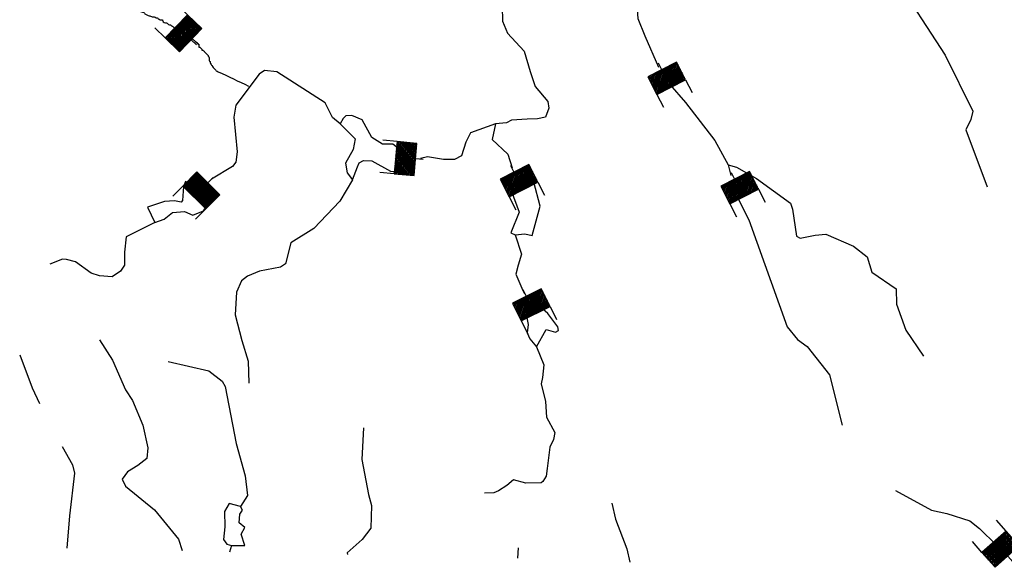
# Model space of a CAD drawing. Extents: x 849643 to 1103541, y 15988724 to 16123348.
# Drawn here: x 953617 to 973588, y 16087566 to 16098583 of the extents above; entities that cross this region are included whole.
import ezdxf

# ---------------------------------------------------------------- set-up
doc = ezdxf.new("R2010")
doc.units = 0
doc.header["$MEASUREMENT"] = 0
for name, color, linetype in [('L26', 7, 'CONTINUOUS'), ('L3', 7, 'CONTINUOUS'), ('L6', 7, 'CONTINUOUS')]:
    doc.layers.add(name, color=color, linetype=linetype)

# ---------------------------------------------------------------- blocks, each defined once
blk = doc.blocks.new('DAM_228')
at = {"layer": 'L6', "color": 7, "linetype": 'CONTINUOUS'}
for p, q in [((-335, 200), (-335, 493)), ((319, 200), (319, 493)), ((-335, 174), (-309, 200)), ((-335, 138), (-273, 200)), ((-335, 102), (-238, 200)), ((-335, 66), (-202, 200)), ((-335, 30), (-166, 200)), ((-335, -5), (-130, 200)), ((-335, -41), (-94, 200)), ((-335, -77), (-59, 200)), ((-335, -113), (-23, 200)), ((-335, -149), (13, 200)), ((-335, -184), (49, 200)), ((-318, -203), (85, 200)), ((-282, -203), (120, 200)), ((-247, -203), (156, 200)), ((-211, -203), (192, 200)), ((-175, -203), (228, 200)), ((-139, -203), (264, 200)), ((-103, -203), (299, 200)), ((-68, -203), (319, 184)), ((-32, -203), (319, 148)), ((4, -203), (319, 112)), ((40, -203), (319, 76)), ((76, -203), (319, 41)), ((111, -203), (319, 5)), ((147, -203), (319, -31)), ((183, -203), (319, -67)), ((219, -203), (319, -103)), ((255, -203), (319, -138)), ((290, -203), (319, -174)), ((7, -357), (7, -206))]:
    blk.add_line(p, q, dxfattribs=at)
at = {"layer": 'L6', "color": 7, "linetype": 'CONTINUOUS', "flags": 128}
blk.add_lwpolyline([(-335, -203), (319, -203), (319, 200), (-335, 200), (-335, -203)], close=True, dxfattribs=at)
blk = doc.blocks.new('DAM_233')
at = {"layer": 'L6', "color": 7, "linetype": 'CONTINUOUS'}
for p, q in [((-335, 200), (-335, 493)), ((319, 200), (319, 493)), ((-335, 174), (-309, 200)), ((-335, 138), (-273, 200)), ((-335, 102), (-238, 200)), ((-335, 66), (-202, 200)), ((-335, 30), (-166, 200)), ((-335, -5), (-130, 200)), ((-335, -41), (-94, 200)), ((-335, -77), (-59, 200)), ((-335, -113), (-23, 200)), ((-335, -149), (13, 200)), ((-335, -184), (49, 200)), ((-318, -203), (85, 200)), ((-282, -203), (120, 200)), ((-247, -203), (156, 200)), ((-211, -203), (192, 200)), ((-175, -203), (228, 200)), ((-139, -203), (264, 200)), ((-103, -203), (299, 200)), ((-68, -203), (319, 184)), ((-32, -203), (319, 148)), ((4, -203), (319, 112)), ((40, -203), (319, 76)), ((76, -203), (319, 40)), ((111, -203), (319, 5)), ((147, -203), (319, -31)), ((183, -203), (319, -67)), ((219, -203), (319, -103)), ((255, -203), (319, -138)), ((290, -203), (319, -174)), ((7, -357), (7, -206))]:
    blk.add_line(p, q, dxfattribs=at)
at = {"layer": 'L6', "color": 7, "linetype": 'CONTINUOUS', "flags": 128}
blk.add_lwpolyline([(-335, -203), (319, -203), (319, 200), (-335, 200), (-335, -203)], close=True, dxfattribs=at)
blk = doc.blocks.new('DAM_234')
at = {"layer": 'L6', "color": 7, "linetype": 'CONTINUOUS'}
for p, q in [((-335, 200), (-335, 493)), ((319, 200), (319, 493)), ((-335, 174), (-309, 200)), ((-335, 138), (-273, 200)), ((-335, 102), (-238, 200)), ((-335, 66), (-202, 200)), ((-335, 30), (-166, 200)), ((-335, -5), (-130, 200)), ((-335, -41), (-94, 200)), ((-335, -77), (-59, 200)), ((-335, -113), (-23, 200)), ((-335, -149), (13, 200)), ((-335, -184), (49, 200)), ((-318, -203), (85, 200)), ((-282, -203), (120, 200)), ((-247, -203), (156, 200)), ((-211, -203), (192, 200)), ((-175, -203), (228, 200)), ((-139, -203), (264, 200)), ((-103, -203), (299, 200)), ((-68, -203), (319, 184)), ((-32, -203), (319, 148)), ((4, -203), (319, 112)), ((40, -203), (319, 76)), ((76, -203), (319, 41)), ((111, -203), (319, 5)), ((147, -203), (319, -31)), ((183, -203), (319, -67)), ((219, -203), (319, -103)), ((255, -203), (319, -138)), ((290, -203), (319, -174)), ((7, -357), (7, -206))]:
    blk.add_line(p, q, dxfattribs=at)
at = {"layer": 'L6', "color": 7, "linetype": 'CONTINUOUS', "flags": 128}
blk.add_lwpolyline([(-335, -203), (319, -203), (319, 200), (-335, 200), (-335, -203)], close=True, dxfattribs=at)
blk = doc.blocks.new('DAM_235')
at = {"layer": 'L6', "color": 7, "linetype": 'CONTINUOUS'}
for p, q in [((-335, 200), (-335, 493)), ((319, 200), (319, 493)), ((-335, 174), (-309, 200)), ((-335, 138), (-273, 200)), ((-335, 102), (-238, 200)), ((-335, 66), (-202, 200)), ((-335, 30), (-166, 200)), ((-335, -5), (-130, 200)), ((-335, -41), (-94, 200)), ((-335, -77), (-59, 200)), ((-335, -113), (-23, 200)), ((-335, -149), (13, 200)), ((-335, -184), (49, 200)), ((-318, -203), (85, 200)), ((-282, -203), (120, 200)), ((-247, -203), (156, 200)), ((-211, -203), (192, 200)), ((-175, -203), (228, 200)), ((-139, -203), (264, 200)), ((-103, -203), (299, 200)), ((-68, -203), (319, 184)), ((-32, -203), (319, 148)), ((4, -203), (319, 112)), ((40, -203), (319, 76)), ((76, -203), (319, 41)), ((111, -203), (319, 5)), ((147, -203), (319, -31)), ((183, -203), (319, -67)), ((219, -203), (319, -103)), ((255, -203), (319, -138)), ((290, -203), (319, -174)), ((7, -357), (7, -206))]:
    blk.add_line(p, q, dxfattribs=at)
at = {"layer": 'L6', "color": 7, "linetype": 'CONTINUOUS', "flags": 128}
blk.add_lwpolyline([(-335, -203), (319, -203), (319, 200), (-335, 200), (-335, -203)], close=True, dxfattribs=at)
blk = doc.blocks.new('DAM_236')
at = {"layer": 'L6', "color": 7, "linetype": 'CONTINUOUS'}
for p, q in [((-335, 200), (-335, 493)), ((319, 200), (319, 493)), ((-335, 174), (-309, 200)), ((-335, 138), (-273, 200)), ((-335, 102), (-238, 200)), ((-335, 66), (-202, 200)), ((-335, 30), (-166, 200)), ((-335, -5), (-130, 200)), ((-335, -41), (-94, 200)), ((-335, -77), (-59, 200)), ((-335, -113), (-23, 200)), ((-335, -149), (13, 200)), ((-335, -184), (49, 200)), ((-318, -203), (85, 200)), ((-282, -203), (120, 200)), ((-247, -203), (156, 200)), ((-211, -203), (192, 200)), ((-175, -203), (228, 200)), ((-139, -203), (264, 200)), ((-103, -203), (299, 200)), ((-68, -203), (319, 184)), ((-32, -203), (319, 148)), ((4, -203), (319, 112)), ((40, -203), (319, 76)), ((76, -203), (319, 40)), ((111, -203), (319, 5)), ((147, -203), (319, -31)), ((183, -203), (319, -67)), ((219, -203), (319, -103)), ((255, -203), (319, -138)), ((290, -203), (319, -174)), ((7, -357), (7, -206))]:
    blk.add_line(p, q, dxfattribs=at)
at = {"layer": 'L6', "color": 7, "linetype": 'CONTINUOUS', "flags": 128}
blk.add_lwpolyline([(-335, -203), (319, -203), (319, 200), (-335, 200), (-335, -203)], close=True, dxfattribs=at)
blk = doc.blocks.new('DAM_240')
at = {"layer": 'L6', "color": 7, "linetype": 'CONTINUOUS'}
for p, q in [((-335, 200), (-335, 493)), ((319, 200), (319, 493)), ((-335, 174), (-309, 200)), ((-335, 138), (-273, 200)), ((-335, 102), (-238, 200)), ((-335, 66), (-202, 200)), ((-335, 30), (-166, 200)), ((-335, -5), (-130, 200)), ((-335, -41), (-94, 200)), ((-335, -77), (-59, 200)), ((-335, -113), (-23, 200)), ((-335, -149), (13, 200)), ((-335, -184), (49, 200)), ((-318, -203), (85, 200)), ((-282, -203), (120, 200)), ((-247, -203), (156, 200)), ((-211, -203), (192, 200)), ((-175, -203), (228, 200)), ((-139, -203), (264, 200)), ((-103, -203), (299, 200)), ((-68, -203), (319, 184)), ((-32, -203), (319, 148)), ((4, -203), (319, 112)), ((40, -203), (319, 76)), ((76, -203), (319, 40)), ((111, -203), (319, 5)), ((147, -203), (319, -31)), ((183, -203), (319, -67)), ((219, -203), (319, -103)), ((255, -203), (319, -138)), ((290, -203), (319, -174)), ((7, -357), (7, -206))]:
    blk.add_line(p, q, dxfattribs=at)
at = {"layer": 'L6', "color": 7, "linetype": 'CONTINUOUS', "flags": 128}
blk.add_lwpolyline([(-335, -203), (319, -203), (319, 200), (-335, 200), (-335, -203)], close=True, dxfattribs=at)
blk = doc.blocks.new('DAM_241')
at = {"layer": 'L6', "color": 7, "linetype": 'CONTINUOUS'}
for p, q in [((-335, 200), (-335, 493)), ((319, 200), (319, 493)), ((-335, 174), (-309, 200)), ((-335, 138), (-273, 200)), ((-335, 102), (-238, 200)), ((-335, 66), (-202, 200)), ((-335, 30), (-166, 200)), ((-335, -5), (-130, 200)), ((-335, -41), (-94, 200)), ((-335, -77), (-59, 200)), ((-335, -113), (-23, 200)), ((-335, -149), (13, 200)), ((-335, -184), (49, 200)), ((-318, -203), (85, 200)), ((-282, -203), (120, 200)), ((-247, -203), (156, 200)), ((-211, -203), (192, 200)), ((-175, -203), (228, 200)), ((-139, -203), (264, 200)), ((-103, -203), (299, 200)), ((-68, -203), (319, 184)), ((-32, -203), (319, 148)), ((4, -203), (319, 112)), ((40, -203), (319, 76)), ((76, -203), (319, 41)), ((111, -203), (319, 5)), ((147, -203), (319, -31)), ((183, -203), (319, -67)), ((219, -203), (319, -103)), ((255, -203), (319, -138)), ((290, -203), (319, -174)), ((7, -357), (7, -206))]:
    blk.add_line(p, q, dxfattribs=at)
at = {"layer": 'L6', "color": 7, "linetype": 'CONTINUOUS', "flags": 128}
blk.add_lwpolyline([(-335, -203), (319, -203), (319, 200), (-335, 200), (-335, -203)], close=True, dxfattribs=at)

msp = doc.modelspace()

# ---------------------------------------------------------------- linework, layer by layer
at = {"layer": 'L26', "color": 140, "linetype": 'CONTINUOUS'}
msp.add_open_spline([(955002, 16099202), (955051, 16099168), (955099, 16099134), (955147, 16099099), (955153, 16099095), (955161, 16099101), (955168, 16099099), (955202, 16099087), (955237, 16099073), (955271, 16099058), (955285, 16099052), (955297, 16099037), (955312, 16099037), (955319, 16099037), (955326, 16099037), (955333, 16099037), (955340, 16099037), (955346, 16099037), (955353, 16099037), (955367, 16099037), (955381, 16099037), (955395, 16099037), (955404, 16099037), (955406, 16099017), (955415, 16099017), (955429, 16099017), (955443, 16099017), (955457, 16099017), (955463, 16099017), (955470, 16099017), (955477, 16099017), (955491, 16099017), (955505, 16099017), (955518, 16099017), (955525, 16099017), (955532, 16099017), (955539, 16099017), (955553, 16099017), (955567, 16099017), (955580, 16099017), (955587, 16099017), (955594, 16099017), (955601, 16099017), (955629, 16099017), (955656, 16099017), (955684, 16099017), (955699, 16099017), (955711, 16099000), (955725, 16098996), (955738, 16098992), (955754, 16099001), (955766, 16098996), (955775, 16098992), (955779, 16098980), (955787, 16098975), (955805, 16098965), (955833, 16098970), (955849, 16098955), (955869, 16098934), (955890, 16098913), (955911, 16098893), (955924, 16098879), (955938, 16098865), (955952, 16098851), (955959, 16098844), (955966, 16098838), (955973, 16098831), (955979, 16098824), (955986, 16098817), (955993, 16098810), (956018, 16098786), (956047, 16098767), (956076, 16098748), (956094, 16098736), (956119, 16098738), (956138, 16098727), (956154, 16098718), (956161, 16098692), (956179, 16098686), (956200, 16098679), (956220, 16098672), (956241, 16098665), (956262, 16098659), (956282, 16098652), (956303, 16098645), (956316, 16098640), (956331, 16098647), (956344, 16098645), (956359, 16098642), (956371, 16098628), (956385, 16098624), (956392, 16098622), (956400, 16098627), (956406, 16098624), (956415, 16098620), (956418, 16098609), (956427, 16098603), (956440, 16098595), (956454, 16098588), (956468, 16098583), (956481, 16098578), (956497, 16098589), (956509, 16098583), (956523, 16098576), (956517, 16098551), (956530, 16098542), (956543, 16098532), (956556, 16098525), (956571, 16098521), (956578, 16098519), (956585, 16098523), (956592, 16098521), (956615, 16098515), (956632, 16098487), (956654, 16098480), (956660, 16098477), (956668, 16098483), (956674, 16098480), (956683, 16098475), (956687, 16098464), (956695, 16098459), (956708, 16098451), (956725, 16098449), (956736, 16098438), (956743, 16098431), (956750, 16098424), (956757, 16098418), (956764, 16098411), (956771, 16098404), (956778, 16098397), (956782, 16098392), (956793, 16098402), (956798, 16098397), (956805, 16098390), (956812, 16098383), (956819, 16098376), (956826, 16098369), (956833, 16098363), (956840, 16098356), (956846, 16098349), (956853, 16098342), (956860, 16098335), (956865, 16098330), (956875, 16098337), (956881, 16098335), (956889, 16098332), (956893, 16098318), (956901, 16098314), (956907, 16098312), (956916, 16098317), (956922, 16098314), (956930, 16098311), (956934, 16098297), (956943, 16098294), (956949, 16098291), (956958, 16098297), (956963, 16098294), (956971, 16098289), (956975, 16098277), (956984, 16098273), (956998, 16098266), (957012, 16098259), (957025, 16098252), (957039, 16098246), (957053, 16098239), (957067, 16098232), (957075, 16098227), (957079, 16098217), (957087, 16098211), (957100, 16098202), (957118, 16098201), (957129, 16098190), (957135, 16098184), (957142, 16098177), (957149, 16098170), (957156, 16098163), (957163, 16098156), (957170, 16098149), (957177, 16098142), (957184, 16098135), (957190, 16098128), (957195, 16098124), (957206, 16098131), (957211, 16098128), (957216, 16098126), (957208, 16098111), (957211, 16098108), (957215, 16098104), (957228, 16098111), (957232, 16098108), (957235, 16098104), (957228, 16098091), (957232, 16098087), (957235, 16098084), (957252, 16098094), (957252, 16098087), (957252, 16098080), (957252, 16098073), (957252, 16098067), (957252, 16098060), (957252, 16098053), (957252, 16098046), (957252, 16098039), (957252, 16098032), (957252, 16098025), (957252, 16098018), (957268, 16098030), (957273, 16098025), (957280, 16098018), (957287, 16098011), (957294, 16098005), (957301, 16097998), (957307, 16097991), (957314, 16097984), (957319, 16097979), (957309, 16097968), (957314, 16097963), (957319, 16097958), (957330, 16097968), (957335, 16097963), (957349, 16097949), (957362, 16097936), (957376, 16097922), (957383, 16097915), (957390, 16097908), (957397, 16097901), (957404, 16097894), (957411, 16097888), (957418, 16097881), (957424, 16097874), (957431, 16097867), (957438, 16097860), (957443, 16097855), (957436, 16097845), (957438, 16097839), (957442, 16097831), (957459, 16097828), (957459, 16097819), (957459, 16097805), (957459, 16097791), (957459, 16097777), (957459, 16097771), (957459, 16097764), (957459, 16097757), (957459, 16097747), (957477, 16097745), (957479, 16097736), (957481, 16097730), (957477, 16097722), (957479, 16097715), (957484, 16097701), (957491, 16097687), (957500, 16097674), (957506, 16097666), (957515, 16097661), (957521, 16097653), (957530, 16097641), (957530, 16097623), (957541, 16097612), (957548, 16097605), (957555, 16097598), (957562, 16097592), (957576, 16097578), (957590, 16097564), (957603, 16097550), (957614, 16097539), (957631, 16097536), (957645, 16097530), (957850, 16097432), (958056, 16097335), (958261, 16097238)], degree=3, knots=[0, 0, 0, 0, 0.043427, 0.043427, 0.043427, 0.048474, 0.048474, 0.048474, 0.075656, 0.075656, 0.075656, 0.086945, 0.086945, 0.086945, 0.091989, 0.091989, 0.091989, 0.097036, 0.097036, 0.097036, 0.10713, 0.10713, 0.10713, 0.114272, 0.114272, 0.114272, 0.124366, 0.124366, 0.124366, 0.129413, 0.129413, 0.129413, 0.139509, 0.139509, 0.139509, 0.144556, 0.144556, 0.144556, 0.154649, 0.154649, 0.154649, 0.159696, 0.159696, 0.159696, 0.179884, 0.179884, 0.179884, 0.191172, 0.191172, 0.191172, 0.201266, 0.201266, 0.201266, 0.208405, 0.208405, 0.208405, 0.224368, 0.224368, 0.224368, 0.245788, 0.245788, 0.245788, 0.260066, 0.260066, 0.260066, 0.267205, 0.267205, 0.267205, 0.274344, 0.274344, 0.274344, 0.299585, 0.299585, 0.299585, 0.315547, 0.315547, 0.315547, 0.329827, 0.329827, 0.329827, 0.34579, 0.34579, 0.34579, 0.361752, 0.361752, 0.361752, 0.371844, 0.371844, 0.371844, 0.38313, 0.38313, 0.38313, 0.388179, 0.388179, 0.388179, 0.395318, 0.395318, 0.395318, 0.406604, 0.406604, 0.406604, 0.416701, 0.416701, 0.416701, 0.427992, 0.427992, 0.427992, 0.43928, 0.43928, 0.43928, 0.444326, 0.444326, 0.444326, 0.462528, 0.462528, 0.462528, 0.467572, 0.467572, 0.467572, 0.474713, 0.474713, 0.474713, 0.486002, 0.486002, 0.486002, 0.493141, 0.493141, 0.493141, 0.50028, 0.50028, 0.50028, 0.505329, 0.505329, 0.505329, 0.512468, 0.512468, 0.512468, 0.519609, 0.519609, 0.519609, 0.526748, 0.526748, 0.526748, 0.531795, 0.531795, 0.531795, 0.538936, 0.538936, 0.538936, 0.543982, 0.543982, 0.543982, 0.551121, 0.551121, 0.551121, 0.556168, 0.556168, 0.556168, 0.563307, 0.563307, 0.563307, 0.574594, 0.574594, 0.574594, 0.585881, 0.585881, 0.585881, 0.59302, 0.59302, 0.59302, 0.604308, 0.604308, 0.604308, 0.611447, 0.611447, 0.611447, 0.618586, 0.618586, 0.618586, 0.625727, 0.625727, 0.625727, 0.630777, 0.630777, 0.630777, 0.635826, 0.635826, 0.635826, 0.640873, 0.640873, 0.640873, 0.645922, 0.645922, 0.645922, 0.650969, 0.650969, 0.650969, 0.656018, 0.656018, 0.656018, 0.661067, 0.661067, 0.661067, 0.666119, 0.666119, 0.666119, 0.671166, 0.671166, 0.671166, 0.678307, 0.678307, 0.678307, 0.685446, 0.685446, 0.685446, 0.690495, 0.690495, 0.690495, 0.695542, 0.695542, 0.695542, 0.709818, 0.709818, 0.709818, 0.716961, 0.716961, 0.716961, 0.7241, 0.7241, 0.7241, 0.731239, 0.731239, 0.731239, 0.736288, 0.736288, 0.736288, 0.743427, 0.743427, 0.743427, 0.753529, 0.753529, 0.753529, 0.758578, 0.758578, 0.758578, 0.765717, 0.765717, 0.765717, 0.770766, 0.770766, 0.770766, 0.782059, 0.782059, 0.782059, 0.789198, 0.789198, 0.789198, 0.800487, 0.800487, 0.800487, 0.807627, 0.807627, 0.807627, 0.821908, 0.821908, 0.821908, 0.833194, 0.833194, 0.833194, 1, 1, 1, 1], dxfattribs=at)
at = {"layer": 'L3', "color": 140, "linetype": 'CONTINUOUS', "flags": 128}
for points in [[(969200, 16101287), (969821, 16100228), (970030, 16099988), (970278, 16099889), (971154, 16099661), (971340, 16099481), (972390, 16097864), (972947, 16096729), (972908, 16096563), (972810, 16096350), (973241, 16095194)], [(964205, 16100854), (963798, 16100908), (963688, 16100862), (963575, 16100724), (963563, 16100599), (963614, 16100372), (963506, 16100100), (963454, 16099760), (963393, 16099154), (963408, 16098553), (963508, 16098308), (963847, 16097947), (963968, 16097535), (964075, 16097231), (964332, 16096923), (964353, 16096789), (964281, 16096608), (964121, 16096571), (963913, 16096569), (963595, 16096546), (963493, 16096491), (963268, 16096473)], [(964205, 16100854), (964189, 16100363), (964565, 16100117), (965140, 16099557), (965273, 16099562), (965418, 16099649), (965583, 16099610), (965885, 16099401), (966031, 16099255), (966240, 16099031), (966236, 16098873), (966141, 16098784), (966152, 16098609), (966300, 16098254), (966576, 16097621)], [(960116, 16096471), (959962, 16096601), (959813, 16096898), (958832, 16097528), (958582, 16097553), (958472, 16097481), (958002, 16096854), (957961, 16096605), (958031, 16095903), (957999, 16095695), (957930, 16095606), (957505, 16095354)], [(966802, 16097270), (967124, 16096903), (967717, 16096134), (967986, 16095642)], [(961341, 16095658), (961317, 16095958), (961187, 16096063), (960979, 16096061), (960758, 16096193), (960561, 16096557), (960355, 16096639), (960230, 16096634), (960178, 16096578), (960116, 16096471)], [(960116, 16096471), (960423, 16096170), (960383, 16095954), (960225, 16095676), (960260, 16095483), (960364, 16095338)], [(963268, 16096473), (962762, 16096288), (962664, 16096100), (962580, 16095827), (962436, 16095748), (962211, 16095747), (961888, 16095807), (961744, 16095768)], [(963268, 16096473), (963199, 16096158), (963515, 16095856), (963603, 16095579)], [(960364, 16095338), (960472, 16095601), (960500, 16095684), (960593, 16095731), (960760, 16095726), (961137, 16095514), (961261, 16095502), (961304, 16095517), (961341, 16095658)], [(967986, 16095642), (968159, 16095595), (968560, 16095365), (969254, 16094868), (969291, 16094742), (969374, 16094198), (969448, 16094154), (969750, 16094219), (969968, 16094238), (970527, 16093995), (970804, 16093778), (970902, 16093466), (971392, 16093126), (971399, 16092817), (971591, 16092294), (971950, 16091766)], [(967986, 16095642), (968044, 16095423)], [(957182, 16095162), (956978, 16095302), (956942, 16095203), (956916, 16094920), (956890, 16094888), (956757, 16094909), (956557, 16094898)], [(960364, 16095338), (960109, 16094904), (959583, 16094353), (959115, 16094060), (959010, 16093638), (958908, 16093566), (958480, 16093487), (958236, 16093387), (958116, 16093290), (958017, 16093060), (957986, 16092602), (958120, 16092081), (958248, 16091660), (958268, 16091218)], [(963753, 16095207), (963584, 16095121), (963745, 16094682), (963582, 16094262), (963664, 16094226)], [(964174, 16094802), (964048, 16095289), (963982, 16095317), (963753, 16095207)], [(956360, 16094471), (956546, 16094540), (956717, 16094676), (956959, 16094694), (957132, 16094622), (957343, 16094707), (957413, 16094813), (957182, 16095162)], [(968172, 16094995), (968409, 16094528), (969184, 16092361), (969392, 16092104), (969588, 16091957), (970045, 16091384), (970297, 16090367)], [(956557, 16094898), (956212, 16094784), (956360, 16094471)], [(963664, 16094226), (963865, 16094245), (964014, 16094207), (964174, 16094802)], [(956360, 16094471), (955776, 16094181), (955741, 16093873), (955741, 16093606), (955662, 16093484), (955492, 16093372), (955234, 16093389), (955069, 16093444), (954751, 16093679), (954569, 16093726), (954486, 16093729), (954225, 16093629)], [(963664, 16094226), (963794, 16093830), (963728, 16093607), (963681, 16093425), (963821, 16093096), (963857, 16093027)], [(964331, 16092629), (964120, 16092811), (963971, 16092841), (963853, 16092786)], [(963853, 16092786), (963933, 16092408), (963911, 16092234), (963965, 16092116), (964102, 16091953)], [(964102, 16091953), (964296, 16092305), (964486, 16092249), (964546, 16092281), (964531, 16092356), (964331, 16092629)], [(955236, 16092096), (955498, 16091680), (955762, 16091079), (955906, 16090867), (956115, 16090368), (956218, 16089906), (956194, 16089690), (956015, 16089546), (955802, 16089419), (955698, 16089272), (955760, 16089129), (956354, 16088652), (956835, 16088053), (956915, 16087827)], [(964102, 16091953), (964249, 16091590), (964224, 16091332), (964195, 16091200), (964284, 16090847), (964299, 16090529), (964473, 16090215), (964443, 16090075), (964372, 16089918), (964317, 16089487), (964295, 16089329), (964225, 16089223), (964191, 16089199), (963882, 16089192), (963634, 16089258), (963497, 16089145), (963327, 16089034), (963234, 16088995), (963042, 16088984)], [(953617, 16091788), (953871, 16091122), (954019, 16090805)], [(956631, 16091653), (957450, 16091469), (957727, 16091260), (957782, 16091150), (958005, 16089992), (958192, 16089336), (958239, 16088943), (958098, 16088714)], [(960591, 16090312), (960554, 16089671), (960690, 16088958), (960750, 16088739), (960736, 16088281), (960562, 16088045), (960261, 16087779), (960265, 16087746)], [(954479, 16089932), (954690, 16089562), (954726, 16089394), (954624, 16088530), (954570, 16087870)], [(971381, 16089041), (972111, 16088643), (972425, 16088575), (972888, 16088427), (973083, 16088271), (973432, 16087932)], [(958098, 16088714), (957867, 16088779), (957770, 16088616), (957777, 16088307)], [(957915, 16087927), (958182, 16087927), (958106, 16088155), (958185, 16088294), (958071, 16088389), (958085, 16088564), (958138, 16088646), (958098, 16088714)], [(965629, 16088787), (965702, 16088460), (965933, 16087860), (965995, 16087591)], [(957777, 16088307), (957752, 16088049), (957816, 16087956), (957915, 16087927)], [(957915, 16087927), (957873, 16087794)], [(963725, 16087879), (963713, 16087668)]]:
    msp.add_lwpolyline(points, dxfattribs=at)

# ---------------------------------------------------------------- block references
at = {"layer": 'L6', "color": 7, "linetype": 'CONTINUOUS'}
for name, p, xscale, yscale, zscale, rotation in [('DAM_228', (956945, 16098316), 0.9999970343022719, 0.9999970343022719, 0.9999970343022719, 45.9139077185423), ('DAM_234', (966733, 16097392), 0.999997729898044, 0.999997729898044, 0.999997729898044, 207.0184679878651), ('DAM_235', (961444, 16095777), 1.000001607669993, 1.000001607669993, 1.000001607669993, 84.80728612036384), ('DAM_236', (957295, 16095128), 0.9999982437692859, 0.9999982437692859, 0.9999982437692859, 134.9960381451113), ('DAM_233', (963738, 16095316), 0.999997729898044, 0.999997729898044, 0.999997729898044, 207.0184679878651), ('DAM_234', (968215, 16095172), 0.999997729898044, 0.999997729898044, 0.999997729898044, 207.0184679878651), ('DAM_240', (963986, 16092799), 1.000001826364781, 1.000001826364781, 1.000001826364781, 206.5714943749668), ('DAM_241', (973518, 16087858), 1.000000844682742, 1.000000844682742, 1.000000844682742, 41.42863182299191)]:
    msp.add_blockref(name, p, dxfattribs=dict(at, xscale=xscale, yscale=yscale, zscale=zscale, rotation=rotation))

doc.saveas('drawing.dxf')
